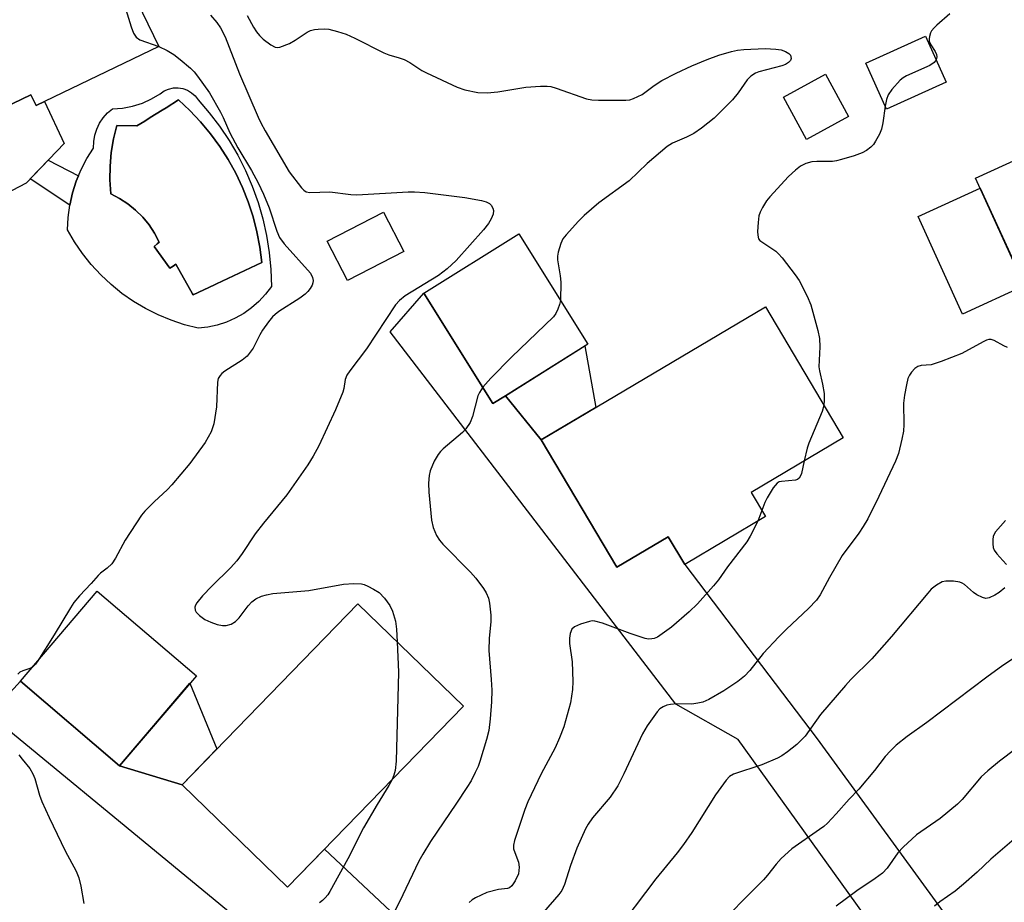
# Model space of a CAD drawing. Units: inches. Extents: x 1237770 to 1243770, y 573452 to 577453.
# Drawn here: x 1239210 to 1239427, y 575387 to 575581 of the extents above; entities that cross this region are included whole.
import ezdxf

# ---------------------------------------------------------------- set-up
doc = ezdxf.new("R2010")
doc.units = ezdxf.units.IN
doc.header["$MEASUREMENT"] = 0
for name, color, linetype in [('BLDG-Footprint', 5, 'Continuous'), ('CULTRL-Pad', 6, 'Continuous'), ('CULTRL-Swimming Pool in Ground', 4, 'Continuous'), ('TRANS-Driveway', 251, 'Continuous'), ('TRANS-Non Street Sidewalk', 7, 'Continuous'), ('TRANS-Parking Lot', 4, 'Continuous'), ('Undefined', 1, 'Continuous')]:
    doc.layers.add(name, color=color, linetype=linetype)

msp = doc.modelspace()

# ---------------------------------------------------------------- linework, layer by layer
at = {"layer": 'BLDG-Footprint'}
for points, elevation in [([(1239240.88, 575575.54), (1239213.87, 575562.53), (1239212.71, 575564.93), (1239180.43, 575549.39), (1239169.65, 575571.79), (1239228.94, 575600.33)], 713.13), ([(1239414.41, 575567.67), (1239401.27, 575561.77), (1239396.7, 575571.92), (1239409.84, 575577.83)], 706.1), ([(1239392.9, 575560.12), (1239383.65, 575555.09), (1239378.57, 575564.41), (1239387.83, 575569.45)], 707.2), ([(1239483.67, 575542.91), (1239433.11, 575519.83), (1239420.91, 575546.56), (1239471.46, 575569.64)], 704.59), ([(1239294.88, 575530.41), (1239282.47, 575524.03), (1239278.01, 575532.7), (1239290.42, 575539.08)], 710.98), ([(1239317.28, 575498.61), (1239314.54, 575496.9), (1239299.32, 575521.23), (1239320.22, 575534.3), (1239335.43, 575509.97)], 708.83), ([(1239374.61, 575471.99), (1239356.82, 575461.43), (1239353.17, 575467.57), (1239341.85, 575460.85), (1239325.2, 575488.89), (1239374.57, 575518.2), (1239391.7, 575489.33), (1239371.45, 575477.31)], 706.79), ([(1239249.17, 575436.92), (1239232.27, 575417.11), (1239210.43, 575435.74), (1239227.33, 575455.55)], 711.61), ([(1239308.02, 575430.21), (1239269.28, 575390.35), (1239246.04, 575412.93), (1239284.79, 575452.8)], 710.29)]:
    msp.add_lwpolyline(points, close=True, dxfattribs=dict(at, elevation=elevation))
at = {"layer": 'CULTRL-Pad'}
for points in [[(1239212.71, 575564.93), (1239213.87, 575562.53), (1239215.68, 575563.41), (1239220.03, 575554.19), (1239211.69, 575545.47), (1239202.45, 575540.65), (1239190.6, 575540.52), (1239185.01, 575551.6)], [(1239431.73, 575522.87), (1239418.05, 575516.62), (1239408.23, 575538.12), (1239421.91, 575544.37)], [(1239337.23, 575496.03), (1239325.2, 575488.89), (1239317.28, 575498.61), (1239334.81, 575509.58)], [(1239253.7, 575420.81), (1239246.04, 575412.93), (1239232.27, 575417.11), (1239247.76, 575435.27)]]:
    msp.add_lwpolyline(points, close=True, dxfattribs=at)
for points in [[(1239249.55, 575563.81, 0), (1239252.02, 575560.97, 0), (1239254.31, 575557.98, 0), (1239256.41, 575554.85, 0), (1239258.31, 575551.59, 0), (1239260.01, 575548.23, 0), (1239261.5, 575544.77, 0), (1239262.77, 575541.22, 0), (1239263.81, 575537.6, 0), (1239264.63, 575533.92, 0), (1239265.22, 575530.2, 0), (1239265.58, 575526.45, 0), (1239265.71, 575522.68, 0), (1239264.42, 575520.97, 0), (1239262.97, 575519.4, 0), (1239261.36, 575517.99, 0), (1239259.62, 575516.75, 0), (1239257.76, 575515.69, 0), (1239255.8, 575514.83, 0), (1239253.77, 575514.17, 0), (1239251.68, 575513.73, 0), (1239249.55, 575513.5, 0), (1239246.55, 575514.26, 0), (1239243.61, 575515.24, 0), (1239240.75, 575516.43, 0), (1239237.98, 575517.81, 0), (1239235.32, 575519.4, 0), (1239232.78, 575521.17, 0), (1239230.38, 575523.12, 0), (1239228.12, 575525.24, 0), (1239226.02, 575527.52, 0), (1239224.09, 575529.94, 0), (1239222.34, 575532.49, 0), (1239220.78, 575535.17, 0), (1239220.9, 575537.91, 0), (1239221.26, 575540.62, 0), (1239221.86, 575543.3, 0), (1239222.69, 575545.91, 0), (1239223.76, 575548.44, 0), (1239225.04, 575550.86, 0), (1239226.53, 575553.16, 0), (1239226.56, 575554.6, 0), (1239226.79, 575556.01, 0), (1239227.22, 575557.38, 0), (1239227.84, 575558.68, 0), (1239228.64, 575559.87, 0), (1239229.59, 575560.94, 0), (1239230.69, 575561.85, 0), (1239232.93, 575562, 0), (1239235.13, 575562.41, 0), (1239237.27, 575563.08, 0), (1239239.31, 575564, 0), (1239241.22, 575565.16, 0), (1239242.1, 575565.76, 0), (1239243.07, 575566.18, 0), (1239244.11, 575566.42, 0), (1239245.17, 575566.45, 0), (1239246.21, 575566.28, 0), (1239247.21, 575565.91, 0), (1239248.12, 575565.37, 0), (1239248.91, 575564.66, 0)], [(1239250.12, 575558.95, 0), (1239247.77, 575561.46, 0), (1239245.26, 575563.81, 0), (1239242.49, 575562.07, 0), (1239241.61, 575561.52, 0), (1239239.03, 575559.91, 0), (1239237.8, 575559.14, 0), (1239236.08, 575558.06, 0), (1239231.68, 575558.18, 0), (1239231.23, 575556.4, 0), (1239230.94, 575555.23, 0), (1239230.43, 575552.23, 0), (1239230.16, 575549.2, 0), (1239230.12, 575546.16, 0), (1239230.33, 575543.12, 0), (1239232.27, 575542.1, 0), (1239234.1, 575540.88, 0), (1239235.79, 575539.49, 0), (1239237.35, 575537.94, 0), (1239238.74, 575536.24, 0), (1239239.95, 575534.41, 0), (1239240.98, 575532.47, 0), (1239240.53, 575532.07, 0), (1239239.88, 575531.49, 0), (1239243.3, 575526.72, 0), (1239244.07, 575527.2, 0), (1239244.65, 575527.58, 0), (1239248.33, 575521.05, 0), (1239248.45, 575520.84, 0), (1239253.14, 575523.04, 0), (1239253.59, 575523.25, 0), (1239263.63, 575527.94, 0), (1239263.18, 575531.35, 0), (1239262.53, 575534.73, 0), (1239261.66, 575538.05, 0), (1239260.59, 575541.32, 0), (1239259.32, 575544.51, 0), (1239257.85, 575547.62, 0), (1239256.18, 575550.63, 0), (1239254.34, 575553.53, 0), (1239252.31, 575556.31, 0)]]:
    msp.add_polyline3d(points, close=True, dxfattribs=at)
at = {"layer": 'CULTRL-Swimming Pool in Ground'}
msp.add_lwpolyline([(1239250.12, 575558.95), (1239252.31, 575556.31), (1239254.34, 575553.53), (1239256.18, 575550.63), (1239257.85, 575547.62), (1239259.32, 575544.51), (1239260.59, 575541.32), (1239261.66, 575538.05), (1239262.53, 575534.73), (1239263.18, 575531.35), (1239263.63, 575527.94), (1239253.59, 575523.25), (1239253.14, 575523.04), (1239248.45, 575520.84), (1239248.33, 575521.05), (1239244.65, 575527.58), (1239244.07, 575527.2), (1239243.3, 575526.72), (1239239.88, 575531.49), (1239240.53, 575532.07), (1239240.98, 575532.47), (1239239.95, 575534.41), (1239238.74, 575536.24), (1239237.35, 575537.94), (1239235.79, 575539.49), (1239234.1, 575540.88), (1239232.27, 575542.1), (1239230.33, 575543.12), (1239230.12, 575546.16), (1239230.16, 575549.2), (1239230.43, 575552.23), (1239230.94, 575555.23), (1239231.23, 575556.4), (1239231.68, 575558.18), (1239236.08, 575558.06), (1239237.8, 575559.14), (1239239.03, 575559.91), (1239241.61, 575561.52), (1239242.49, 575562.07), (1239245.26, 575563.81), (1239247.77, 575561.46)], close=True, dxfattribs=at)
at = {"layer": 'TRANS-Driveway'}
msp.add_lwpolyline([(1239284.61, 575361.65), (1239203.62, 575428.32), (1239210.43, 575435.74), (1239232.27, 575417.11), (1239246.04, 575412.93), (1239269.28, 575390.35), (1239277.43, 575398.74), (1239369.77, 575312)], dxfattribs=at)
at = {"layer": 'TRANS-Non Street Sidewalk'}
msp.add_lwpolyline([(1239221.86, 575543.3), (1239221.26, 575540.62), (1239212.57, 575546.39), (1239216.48, 575550.48), (1239223.19, 575547.08), (1239222.69, 575545.91)], close=True, dxfattribs=at)
at = {"layer": 'TRANS-Parking Lot'}
msp.add_lwpolyline([(1239428.56, 575348.75), (1239424.7, 575345.61), (1239420.87, 575342.42), (1239420.55, 575342.15), (1239421.08, 575349.32), (1239419.12, 575352.58), (1239368.6, 575422.9), (1239354.86, 575430.68), (1239291.89, 575512.71), (1239299.32, 575521.23), (1239314.54, 575496.9), (1239317.28, 575498.61), (1239325.2, 575488.89), (1239341.85, 575460.85), (1239353.17, 575467.57), (1239356.82, 575461.43), (1239385.98, 575423.03), (1239421.27, 575374.66), (1239426.61, 575367.82), (1239429.25, 575364.65)], dxfattribs=at)
at = {"layer": 'Undefined'}
msp.add_line((1239373.82, 575473.32, 706), (1239372.91, 575470.98, 706), dxfattribs=at)
for points, elevation in [([(1239229.99, 575598.16), (1239230.23, 575595.58), (1239230.54, 575593.87), (1239234.8, 575579.86), (1239235.32, 575578.48), (1239235.92, 575577.64), (1239236.73, 575577.03), (1239240.87, 575575.53)], 712), ([(1239252.32, 575582.46), (1239253.66, 575580.87), (1239254.53, 575579.68), (1239255.5, 575577.66), (1239258.65, 575569.51), (1239262.76, 575559.99), (1239263.36, 575558.73), (1239264.32, 575556.99), (1239269.66, 575547.98), (1239272.36, 575544.44), (1239272.86, 575543.89), (1239273.4, 575543.55), (1239274.19, 575543.39), (1239278.59, 575543.54), (1239283.24, 575542.97), (1239284.55, 575542.88), (1239295.88, 575543.57), (1239297.28, 575543.56), (1239299.56, 575543.39), (1239308.33, 575542.29), (1239311.99, 575541.61), (1239313.08, 575541.32), (1239313.79, 575540.96), (1239314.17, 575540.62), (1239314.55, 575539.95), (1239314.66, 575539.45), (1239314.56, 575538.64), (1239314.14, 575537.56), (1239313.56, 575536.53), (1239312.44, 575535.17), (1239306.43, 575528.38), (1239304.42, 575526.6), (1239302.56, 575525.1), (1239295.16, 575520.62), (1239293.91, 575519.62), (1239293.03, 575518.63), (1239286.69, 575508.96), (1239283.01, 575504.07), (1239282.37, 575503.12), (1239281.98, 575502.19), (1239281.64, 575500.23), (1239281.42, 575499.38), (1239279.86, 575495.51), (1239276.19, 575487.58), (1239274.94, 575485.32), (1239273.73, 575483.36), (1239269.15, 575476.8), (1239263.99, 575470.57), (1239262.14, 575468.17), (1239259.3, 575463.88), (1239258.09, 575462.24), (1239256.71, 575460.72), (1239252.59, 575456.68), (1239250.55, 575454.57), (1239249.27, 575452.97), (1239249, 575452.48), (1239248.86, 575452.01), (1239248.9, 575451.35), (1239249.14, 575450.92), (1239249.89, 575450.17), (1239251.03, 575449.35), (1239252.35, 575448.72), (1239253.76, 575448.25), (1239254.91, 575447.98), (1239255.76, 575447.97), (1239256.86, 575448.27), (1239257.82, 575448.85), (1239258.61, 575449.71), (1239260.6, 575452.34), (1239261.38, 575453.22), (1239262.27, 575453.89), (1239263.55, 575454.44), (1239264.64, 575454.75), (1239266.01, 575455.03), (1239273.97, 575455.74), (1239281.6, 575457.12), (1239283.89, 575457.27), (1239285.54, 575457.18), (1239286.19, 575457.02), (1239286.98, 575456.69), (1239288.23, 575456.02), (1239289.43, 575455.25), (1239290.62, 575454.03), (1239291.83, 575452.41), (1239292.43, 575451.14), (1239293.03, 575448.97), (1239293.27, 575447.18), (1239293.44, 575444.38)], 710), ([(1239260.35, 575582.39), (1239261.79, 575579.8), (1239262.46, 575578.79), (1239263.09, 575577.97), (1239263.92, 575577.16), (1239265.58, 575575.9), (1239266.57, 575575.38), (1239267.08, 575575.32), (1239267.6, 575575.4), (1239269.72, 575576.23), (1239270.98, 575576.94), (1239273.6, 575578.74), (1239274.36, 575579.11), (1239275.18, 575579.31), (1239276.04, 575579.39), (1239277.5, 575579.43), (1239278.36, 575579.36), (1239280.3, 575578.89), (1239282.22, 575578.28), (1239284.1, 575577.42), (1239290.51, 575574.16), (1239291.57, 575573.75), (1239293.85, 575573.09), (1239294.94, 575572.67), (1239296.23, 575572), (1239298.83, 575570.29), (1239299.87, 575569.72), (1239306.65, 575566.6), (1239308.33, 575565.99), (1239311.24, 575565.39), (1239313.28, 575565.37), (1239315.62, 575565.57), (1239321.82, 575566.57), (1239325.02, 575566.83), (1239326.47, 575566.85), (1239327.32, 575566.71), (1239328.44, 575566.39), (1239335.17, 575564), (1239336.33, 575563.8), (1239337.82, 575563.74), (1239343.8, 575563.73), (1239344.67, 575563.83), (1239345.52, 575564.08), (1239347.41, 575564.96), (1239350.1, 575566.95), (1239351.77, 575568.04), (1239354.9, 575569.66), (1239358.38, 575571.31), (1239361.75, 575572.72), (1239364.29, 575573.62), (1239367.14, 575574.47), (1239368.45, 575574.75), (1239369.85, 575574.92), (1239374.53, 575575.13), (1239376.87, 575574.96), (1239378.04, 575574.79), (1239379.03, 575574.46), (1239379.75, 575574.02), (1239380.08, 575573.64), (1239380.24, 575572.95), (1239380.12, 575572.49), (1239379.65, 575572), (1239379, 575571.62), (1239378.21, 575571.32), (1239373.17, 575569.99), (1239372.39, 575569.67), (1239371.4, 575569.04), (1239370.58, 575568.24), (1239368.6, 575565.35), (1239367.36, 575563.8), (1239363.26, 575559.76), (1239360.48, 575557.58), (1239358.81, 575556.4), (1239357.22, 575555.59), (1239354.14, 575554.29), (1239352.95, 575553.54), (1239348.51, 575549.78), (1239344.53, 575545.99), (1239337.87, 575541.12), (1239334.64, 575538.32), (1239333.41, 575537.11), (1239330.67, 575534.08), (1239329.97, 575533.17), (1239329.47, 575532.15), (1239328.89, 575530.23), (1239328.74, 575529.39), (1239328.73, 575528.54), (1239329.32, 575525.07), (1239329.48, 575523.66), (1239329.39, 575519.63)], 708), ([(1239415.2, 575582.79), (1239412.36, 575580.29), (1239411.74, 575579.69), (1239411.22, 575579.03), (1239410.98, 575578.54), (1239410.74, 575577.75), (1239410.67, 575577.22), (1239410.71, 575576.7), (1239411.02, 575575.94), (1239411.97, 575574.47), (1239412.3, 575573.82), (1239412.4, 575573.27), (1239412.19, 575572.59)], 706), ([(1239240.87, 575575.53), (1239242.75, 575574.7), (1239244.22, 575573.79), (1239245.62, 575572.71), (1239247.86, 575570.77), (1239248.7, 575569.95), (1239249.46, 575569.03), (1239252.05, 575565.38), (1239254.53, 575561.12), (1239255.11, 575559.92), (1239256.54, 575556.56), (1239258.28, 575553.25), (1239261.34, 575548.23), (1239262.81, 575545.52), (1239263.97, 575543.01), (1239265.23, 575540.01), (1239266.9, 575534.84), (1239267.47, 575533.49), (1239268.51, 575532.11), (1239274.3, 575525.61), (1239274.79, 575524.69), (1239274.91, 575523.98), (1239274.86, 575523.51), (1239274.69, 575523), (1239274.28, 575522.27), (1239273.76, 575521.58), (1239273.16, 575520.97), (1239271.99, 575520.13), (1239267.35, 575517.17), (1239266.52, 575516.54), (1239265.94, 575515.99), (1239265.05, 575514.89), (1239263.74, 575513.03), (1239263.15, 575512.03), (1239261.68, 575509.12), (1239261.07, 575508.19), (1239260.38, 575507.34), (1239259.26, 575506.43), (1239255.48, 575504.04), (1239254.79, 575503.5), (1239254.42, 575503.09), (1239254.01, 575502.39), (1239253.81, 575501.59), (1239253.64, 575496.15), (1239253.06, 575492.4), (1239252.45, 575490.63), (1239251.11, 575488.31), (1239247.76, 575483.72), (1239243.8, 575479), (1239242.8, 575477.95), (1239239.84, 575475.23), (1239237.83, 575473.17), (1239237.08, 575472.28), (1239233.5, 575466.77), (1239231.37, 575462.82), (1239230.55, 575461.61), (1239229.55, 575460.6), (1239228.07, 575459.52), (1239227.52, 575459.01), (1239226, 575457.25), (1239223.44, 575454.55), (1239222.17, 575453.04), (1239221.41, 575451.92), (1239217.85, 575445.94), (1239214.27, 575440.24)], 712), ([(1239412.19, 575572.59), (1239411.74, 575572.02), (1239410.81, 575571.39), (1239405.7, 575569.07), (1239404.94, 575568.65), (1239404.26, 575568.11), (1239402.48, 575566.11), (1239401.62, 575564.92), (1239401.24, 575563.86), (1239400.99, 575562.4)], 706), ([(1239400.99, 575562.4), (1239400.48, 575558.72), (1239400.17, 575557.34), (1239399.72, 575556.27), (1239398.87, 575554.72), (1239398.39, 575554), (1239397.8, 575553.36), (1239396.89, 575552.65), (1239395.94, 575552.13), (1239394.14, 575551.47), (1239391.39, 575550.63), (1239390.28, 575550.35), (1239389.4, 575550.24), (1239385.94, 575550.24), (1239384.81, 575550.16), (1239383.52, 575549.78), (1239382.31, 575549.2), (1239381.18, 575548.33), (1239379.7, 575546.94), (1239375.58, 575542.45), (1239374.86, 575541.54), (1239373.94, 575540.07), (1239373.41, 575539.04), (1239373.14, 575538.24), (1239372.96, 575536.82), (1239372.86, 575534.79), (1239372.89, 575533.96), (1239373.08, 575533.22), (1239373.39, 575532.82), (1239373.79, 575532.49), (1239376.87, 575530.48), (1239377.5, 575529.89), (1239378.26, 575528.99), (1239381.17, 575525.24), (1239382.02, 575524.03), (1239383.77, 575520.58), (1239384.59, 575518.67), (1239386.11, 575512.98), (1239386.48, 575511.26), (1239386.56, 575509.4), (1239386.38, 575504.96), (1239386.48, 575504.08), (1239387.16, 575501.14), (1239387.5, 575499.08), (1239387.57, 575497.64), (1239387.46, 575496.47)], 706), ([(1239329.39, 575519.63), (1239329.23, 575518.74), (1239328.87, 575517.69), (1239328.38, 575516.7), (1239327.87, 575516), (1239318.65, 575507.12), (1239314.07, 575502.5), (1239312.29, 575500.49)], 708), ([(1239427.91, 575509.24), (1239427.14, 575509.59), (1239424.99, 575510.79), (1239424.31, 575511), (1239423.82, 575511), (1239423.31, 575510.85), (1239422.54, 575510.5), (1239417.91, 575507.96), (1239413.29, 575506.14), (1239411.08, 575505.43), (1239408.89, 575505.28), (1239408.17, 575505.07), (1239407.54, 575504.62), (1239406.8, 575503.84), (1239406.33, 575503.17), (1239406, 575502.41), (1239405.65, 575501.02), (1239405.21, 575498.74), (1239405.05, 575497), (1239405.06, 575492.25), (1239405, 575490.78), (1239404.67, 575489.03), (1239403.88, 575485.87), (1239403.23, 575484.22), (1239399.6, 575476.39), (1239397.14, 575471.53), (1239396.15, 575469.78), (1239395.18, 575468.34), (1239391.51, 575463.41), (1239388.72, 575458.58), (1239386.66, 575454.77), (1239385.87, 575453.58), (1239384.05, 575451.71), (1239379.21, 575447.22), (1239377.56, 575445.53), (1239374.1, 575441.83), (1239371.13, 575438.08), (1239370.01, 575436.83), (1239368.51, 575435.65), (1239365.41, 575433.64), (1239362.11, 575431.73), (1239360.77, 575431.12), (1239359.72, 575430.86), (1239358.36, 575430.69), (1239355.03, 575430.71), (1239353.67, 575430.63), (1239352.86, 575430.45), (1239352.06, 575430.1), (1239351.34, 575429.63), (1239350.74, 575429), (1239348.53, 575425.87), (1239347.49, 575424.1), (1239343.42, 575415.31), (1239342.08, 575412.67), (1239340.36, 575410.17), (1239336.47, 575405.63), (1239335.49, 575404.24), (1239334.92, 575403.24), (1239333.01, 575398.95), (1239331.66, 575395.12), (1239330.34, 575390.91), (1239329.75, 575389.62), (1239329.08, 575388.72), (1239325.66, 575384.84)], 704), ([(1239312.29, 575500.49), (1239311.56, 575499.35), (1239311.2, 575498.59), (1239310.04, 575494.02), (1239309.49, 575492.71), (1239308.53, 575491.34), (1239307.81, 575490.5), (1239303.6, 575486.93), (1239302.97, 575486.34), (1239302.44, 575485.68), (1239301.62, 575484.19), (1239300.71, 575482.09), (1239300.45, 575481.02), (1239300.34, 575479.35), (1239300.38, 575477.37), (1239301, 575471.24), (1239301.39, 575469.59), (1239302.09, 575467.8), (1239302.73, 575466.83), (1239303.46, 575465.93), (1239309.59, 575459.78), (1239310.74, 575458.46), (1239312.45, 575456.17), (1239313.05, 575455.21), (1239313.56, 575454.01), (1239313.81, 575452.93), (1239314.06, 575450.29), (1239314.1, 575448.82), (1239313.72, 575445.24), (1239313.6, 575442.46), (1239314.16, 575436.07), (1239314.26, 575433.77), (1239314.22, 575431.2), (1239313.95, 575427.46), (1239313.61, 575424.89), (1239313.12, 575422.89), (1239311.66, 575418.05), (1239311.26, 575416.94), (1239310.65, 575415.62), (1239309.72, 575413.81), (1239308.78, 575412.29), (1239306.5, 575408.84), (1239300.74, 575400.42), (1239299.06, 575397.66), (1239298.23, 575396.09), (1239293.93, 575387.13), (1239291.08, 575381.46)], 708), ([(1239387.46, 575496.47), (1239387.07, 575495.15), (1239384.12, 575488.17), (1239383.78, 575487.04), (1239383.15, 575484.25)], 706), ([(1239383.15, 575484.25), (1239382.53, 575481.52), (1239382.34, 575480.99), (1239382.03, 575480.48), (1239381.66, 575480.19), (1239381.18, 575480.02), (1239378.12, 575479.76), (1239377.62, 575479.62), (1239377.18, 575479.37), (1239376.33, 575478.32), (1239375, 575476.09), (1239374.49, 575475.07), (1239373.82, 575473.32)], 706), ([(1239372.91, 575470.98), (1239371.24, 575467.66), (1239370.48, 575466.41), (1239366.22, 575460.95), (1239364.23, 575458.07), (1239363.13, 575456.71), (1239359.63, 575452.79), (1239357.78, 575451.02), (1239353.87, 575447.64), (1239350.82, 575445.46), (1239350.07, 575445.12), (1239349.59, 575445.03), (1239348.85, 575445.02), (1239348.05, 575445.15), (1239344.81, 575446.23), (1239338.65, 575448.54), (1239336.97, 575448.99), (1239336.4, 575449), (1239335.84, 575448.9), (1239333.85, 575448.28), (1239332.52, 575447.7), (1239331.95, 575447.18), (1239331.56, 575446.27), (1239331.38, 575445.23), (1239331.44, 575444.07), (1239332, 575439.98), (1239332.18, 575435.63), (1239332.1, 575433.88), (1239331.6, 575430.94), (1239330.14, 575425.7), (1239329.21, 575423.22), (1239328.26, 575421.05), (1239325.18, 575415.3), (1239322.21, 575409.13), (1239321.57, 575407.46), (1239319.28, 575400.66), (1239319.05, 575399.57), (1239319.1, 575398.8), (1239319.34, 575397.97), (1239320.15, 575395.86), (1239320.3, 575394.73), (1239320.14, 575393.27), (1239319.47, 575391.75), (1239318.72, 575390.63), (1239318.18, 575390.21), (1239317.74, 575390.09), (1239315.78, 575389.86), (1239313.19, 575389.17), (1239310.67, 575387.99), (1239309.96, 575387.53), (1239309.31, 575386.94)], 706), ([(1239427.51, 575471.14), (1239425.33, 575468.62), (1239424.81, 575467.67), (1239424.67, 575466.85), (1239424.69, 575465.99), (1239424.81, 575465.16), (1239424.99, 575464.63), (1239425.59, 575463.76), (1239426.93, 575462.34), (1239427.69, 575461.41)], 702), ([(1239427.32, 575456.32), (1239426.09, 575455.27), (1239425.17, 575454.68), (1239423.93, 575454.1), (1239423.18, 575453.96), (1239422.42, 575454.14), (1239421.17, 575454.79), (1239420.46, 575455.3), (1239418.43, 575457.04), (1239417.95, 575457.36), (1239417.44, 575457.58), (1239416.05, 575457.8), (1239414.33, 575457.8), (1239413.52, 575457.61), (1239412.29, 575456.9), (1239411.15, 575456), (1239410.35, 575455.16), (1239402.39, 575445.6), (1239398.05, 575440.69), (1239393.4, 575436.08), (1239392.21, 575434.8), (1239386.69, 575428.36), (1239383.35, 575423.65), (1239381.51, 575421.76), (1239379.44, 575420.14), (1239378.24, 575419.32), (1239377.23, 575418.76), (1239373.81, 575417.28), (1239367.56, 575415.25), (1239366.67, 575414.73), (1239365.9, 575413.96), (1239363.57, 575410.68), (1239358.34, 575402.37), (1239356.52, 575399.79), (1239355.12, 575397.95), (1239350.47, 575392.22), (1239341.07, 575379.86)], 702), ([(1239293.44, 575444.38), (1239293.76, 575437.72), (1239293.2, 575418.13), (1239293.01, 575416.09), (1239292.71, 575415.03), (1239292.33, 575414.06)], 710), ([(1239433.32, 575443.39), (1239426.91, 575439.19), (1239423.36, 575436.6), (1239410.15, 575426.66), (1239405.86, 575423.58), (1239403.4, 575421.63), (1239402.17, 575420.42), (1239401.01, 575419.14), (1239398.63, 575416.05), (1239395.16, 575411.95), (1239393.06, 575409.76), (1239390.21, 575406.5), (1239388.27, 575404.49), (1239387.45, 575403.74), (1239386.5, 575403.03), (1239380.39, 575398.82), (1239378.08, 575396.66), (1239376.93, 575395.39), (1239375.08, 575392.97), (1239374.17, 575391.94), (1239362.75, 575380.48)], 700), ([(1239213.11, 575438.89), (1239212.51, 575438.52), (1239210.92, 575437.98), (1239210.3, 575437.69), (1239209.8, 575437.28)], 712), ([(1239214.27, 575440.24), (1239213.72, 575439.47), (1239213.11, 575438.89)], 712), ([(1239433.39, 575423.55), (1239426.19, 575418.12), (1239423.59, 575416), (1239422.16, 575414.64), (1239417.97, 575409.7), (1239416.94, 575408.64), (1239413.11, 575405.5), (1239407.86, 575401.86), (1239404.92, 575399.16), (1239403.75, 575397.93), (1239401.4, 575394.53), (1239400.4, 575393.46), (1239398.79, 575392.25), (1239394.71, 575389.55), (1239390.19, 575386.2)], 698), ([(1239210.06, 575419.5), (1239210.76, 575418.53), (1239212.44, 575416.49), (1239213.15, 575415.35), (1239213.56, 575414.29), (1239214.59, 575410.59), (1239215.13, 575409.21), (1239216.74, 575405.7), (1239220.29, 575398.39), (1239222.68, 575393.91), (1239223.28, 575392.43), (1239223.73, 575390.57), (1239224.35, 575386.77)], 712), ([(1239292.33, 575414.06), (1239291.61, 575412.76), (1239289.03, 575408.6), (1239286.03, 575403.46), (1239282.57, 575396.61), (1239278.61, 575389.38), (1239278.14, 575388.65), (1239277.59, 575387.99), (1239276.98, 575387.39), (1239276.29, 575386.89)], 710), ([(1239431.5, 575402.69), (1239424.29, 575396.54), (1239421.25, 575393.63), (1239418.27, 575391.02), (1239416.42, 575389.5), (1239412.99, 575387.1), (1239411.84, 575386.19)], 696)]:
    msp.add_lwpolyline(points, dxfattribs=dict(at, elevation=elevation))

doc.saveas('drawing.dxf')
